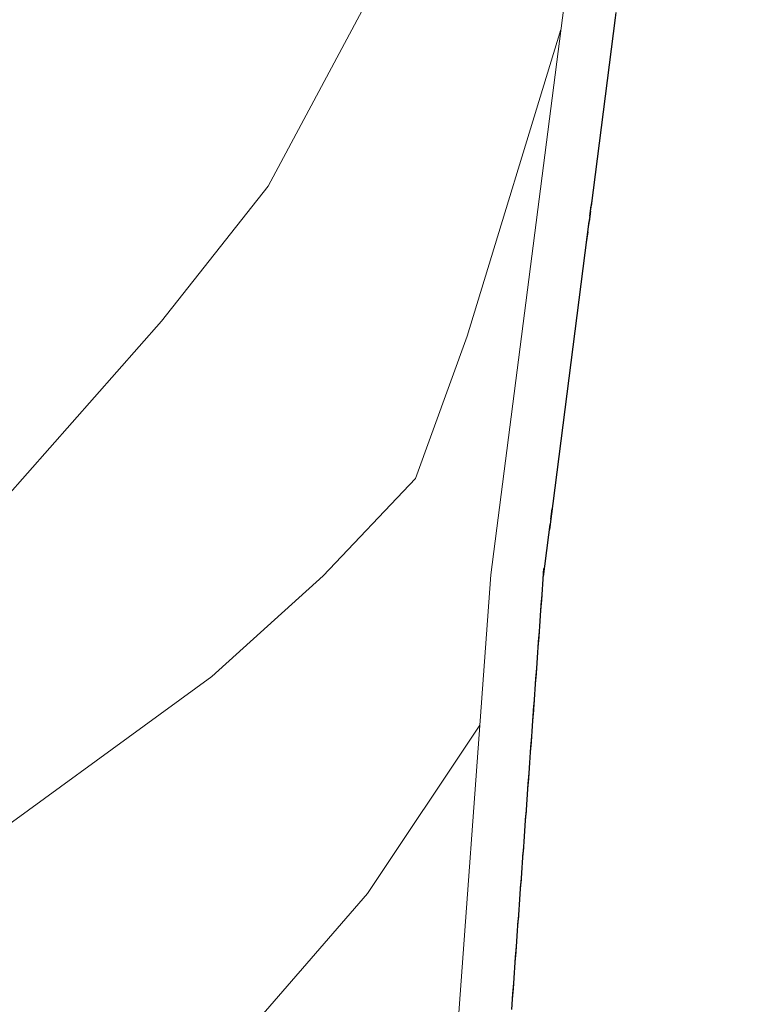
# Model space of a CAD drawing. Extents: x 2427414 to 2429194, y 4754613 to 4755829.
# Drawn here: x 2427529 to 2427543, y 4755516 to 4755535 of the extents above; entities that cross this region are included whole.
import ezdxf

# ---------------------------------------------------------------- set-up
doc = ezdxf.new("R2010")
doc.units = 0
doc.header["$LTSCALE"] = 2
doc.header["$MEASUREMENT"] = 0
doc.linetypes.add('PONTE', pattern=[0])
doc.layers.add('010102', color=1, linetype='Continuous')
doc.layers.add('050610', color=5, linetype='PONTE')

# ---------------------------------------------------------------- blocks, each defined once
blk = doc.blocks.new('PARAL')
blk.add_line((0.5, 0), (0.5, 0.1))

msp = doc.modelspace()

# ---------------------------------------------------------------- linework, layer by layer
at = {"layer": '010102', "linetype": 'Continuous', "lineweight": 0, "flags": 128}
for points in [[(2427479.267, 4755467.112), (2427481.696, 4755470.403), (2427487.452, 4755477.95), (2427489.464, 4755480.999), (2427495.368, 4755489.102), (2427501.21, 4755495.994), (2427509.989, 4755504.268), (2427518.145, 4755513.057), (2427524.055, 4755519.779), (2427526.375, 4755522.566), (2427531.897, 4755528.821), (2427533.923, 4755531.381), (2427536.193, 4755535.623), (2427538.595, 4755540.907), (2427540.405, 4755544.849), (2427540.994, 4755546.029)], [(2427539.49, 4755534.359), (2427537.707, 4755528.531), (2427536.723, 4755525.833), (2427534.973, 4755523.983), (2427532.856, 4755522.07), (2427527.776, 4755518.37), (2427524.622, 4755514.326), (2427519.017, 4755508.225), (2427515.183, 4755504.377), (2427512.544, 4755500.953), (2427506.696, 4755494.052), (2427500.624, 4755486.757), (2427495.782, 4755479.801), (2427492.641, 4755475.267), (2427486.38, 4755467.491), (2427483.2, 4755463.038), (2427479.156, 4755458.878)], [(2427537.947, 4755521.145), (2427535.812, 4755517.948), (2427530.698, 4755512.056), (2427528.112, 4755508.949), (2427520.047, 4755500.777), (2427514.724, 4755494), (2427510.545, 4755488.218), (2427504.703, 4755480.817), (2427501.634, 4755477.002), (2427494.499, 4755468.936), (2427491.672, 4755465.918), (2427485.146, 4755458.709), (2427483.555, 4755456.925), (2427480.686, 4755453.097), (2427480.217, 4755451.012), (2427479.672, 4755448.201), (2427478.984, 4755446.121)]]:
    msp.add_lwpolyline(points, dxfattribs=at)
at = {"layer": '050610', "linetype": 'PONTE', "lineweight": 0, "flags": 128}
msp.add_lwpolyline([(2427540.757, 4755378.753), (2427538.431, 4755398.304), (2427537.204, 4755412.373), (2427535.766, 4755428.866), (2427535.072, 4755456.436), (2427535.326, 4755469.444), (2427535.749, 4755491.051), (2427536.624, 4755503.034), (2427538.156, 4755524.002), (2427540.077, 4755538.917), (2427541.181, 4755547.486), (2427543.145, 4755562.727)], dxfattribs=at)

# ---------------------------------------------------------------- block references
at = {"layer": '050610', "lineweight": 0}
for p, xscale, yscale, zscale, rotation in [((2427539.509, 4755534.509), 2.000000000188439, 2.000000000188439, 2.000000000188439, 352.6588344637274), ((2427539.522, 4755534.608), 2.000000000188439, 2.000000000188439, 2.000000000188439, 352.6588344637274), ((2427539.484, 4755534.311), 2.000000000188439, 2.000000000188439, 2.000000000188439, 352.6588344637274), ((2427539.497, 4755534.41), 2.000000000188439, 2.000000000188439, 2.000000000188439, 352.6588344637274), ((2427539.458, 4755534.112), 2.000000000188439, 2.000000000188439, 2.000000000188439, 352.6588344637274), ((2427539.471, 4755534.211), 2.000000000188439, 2.000000000188439, 2.000000000188439, 352.6588344637274), ((2427539.433, 4755533.914), 2.000000000188439, 2.000000000188439, 2.000000000188439, 352.6588344637274), ((2427539.446, 4755534.013), 2.000000000188439, 2.000000000188439, 2.000000000188439, 352.6588344637274), ((2427539.407, 4755533.716), 2.000000000188439, 2.000000000188439, 2.000000000188439, 352.6588344637274), ((2427539.42, 4755533.815), 2.000000000188439, 2.000000000188439, 2.000000000188439, 352.6588344637274), ((2427539.382, 4755533.517), 2.000000000188439, 2.000000000188439, 2.000000000188439, 352.6588344637274), ((2427539.394, 4755533.616), 2.000000000188439, 2.000000000188439, 2.000000000188439, 352.6588344637274), ((2427539.356, 4755533.319), 2.000000000188439, 2.000000000188439, 2.000000000188439, 352.6588344637274), ((2427539.369, 4755533.418), 2.000000000188439, 2.000000000188439, 2.000000000188439, 352.6588344637274), ((2427539.331, 4755533.12), 2.000000000188439, 2.000000000188439, 2.000000000188439, 352.6588344637274), ((2427539.343, 4755533.22), 2.000000000188439, 2.000000000188439, 2.000000000188439, 352.6588344637274), ((2427539.318, 4755533.021), 2.000000000188439, 2.000000000188439, 2.000000000188439, 352.6588344637274), ((2427539.292, 4755532.823), 2.000000000188439, 2.000000000188439, 2.000000000188439, 352.6588344637274), ((2427539.305, 4755532.922), 2.000000000188439, 2.000000000188439, 2.000000000188439, 352.6588344637274), ((2427539.267, 4755532.625), 2.000000000188439, 2.000000000188439, 2.000000000188439, 352.6588344637274), ((2427539.279, 4755532.724), 2.000000000188439, 2.000000000188439, 2.000000000188439, 352.6588344637274), ((2427539.241, 4755532.426), 2.000000000188439, 2.000000000188439, 2.000000000188439, 352.6588344637274), ((2427539.254, 4755532.525), 2.000000000188439, 2.000000000188439, 2.000000000188439, 352.6588344637274), ((2427539.216, 4755532.228), 2.000000000188439, 2.000000000188439, 2.000000000188439, 352.6588344637274), ((2427539.228, 4755532.327), 2.000000000188439, 2.000000000188439, 2.000000000188439, 352.6588344637274), ((2427539.19, 4755532.03), 2.000000000188439, 2.000000000188439, 2.000000000188439, 352.6588344637274), ((2427539.203, 4755532.129), 2.000000000188439, 2.000000000188439, 2.000000000188439, 352.6588344637274), ((2427539.164, 4755531.831), 2.000000000188439, 2.000000000188439, 2.000000000188439, 352.6588344637274), ((2427539.177, 4755531.93), 2.000000000188439, 2.000000000188439, 2.000000000188439, 352.6588344637274), ((2427539.139, 4755531.633), 2.000000000188439, 2.000000000188439, 2.000000000188439, 352.6588344637274), ((2427539.152, 4755531.732), 2.000000000188439, 2.000000000188439, 2.000000000188439, 352.6588344637274), ((2427539.126, 4755531.534), 2.000000000188439, 2.000000000188439, 2.000000000188439, 352.6588344637274), ((2427539.101, 4755531.335), 2.000000000188439, 2.000000000188439, 2.000000000188439, 352.6588344637274), ((2427539.113, 4755531.434), 2.000000000188439, 2.000000000188439, 2.000000000188439, 352.6588344637274), ((2427539.075, 4755531.137), 2.000000000188439, 2.000000000188439, 2.000000000188439, 352.6588344637274), ((2427539.088, 4755531.236), 2.000000000188439, 2.000000000188439, 2.000000000188439, 352.6588344637274), ((2427539.049, 4755530.939), 2.000000000188439, 2.000000000188439, 2.000000000188439, 352.6588344637274), ((2427539.062, 4755531.038), 2.000000000188439, 2.000000000188439, 2.000000000188439, 352.6588344637274), ((2427539.024, 4755530.74), 2.000000000188439, 2.000000000188439, 2.000000000188439, 352.6588344637274), ((2427539.037, 4755530.839), 2.000000000188439, 2.000000000188439, 2.000000000188439, 352.6588344637274), ((2427538.998, 4755530.542), 2.000000000188439, 2.000000000188439, 2.000000000188439, 352.6588344637274), ((2427539.011, 4755530.641), 2.000000000188439, 2.000000000188439, 2.000000000188439, 352.6588344637274), ((2427538.973, 4755530.343), 2.000000000188439, 2.000000000188439, 2.000000000188439, 352.6588344637274), ((2427538.986, 4755530.443), 2.000000000188439, 2.000000000188439, 2.000000000188439, 352.6588344637274), ((2427538.947, 4755530.145), 2.000000000188439, 2.000000000188439, 2.000000000188439, 352.6588344637274), ((2427538.96, 4755530.244), 2.000000000188439, 2.000000000188439, 2.000000000188439, 352.6588344637274), ((2427538.922, 4755529.947), 2.000000000188439, 2.000000000188439, 2.000000000188439, 352.6588344637274), ((2427538.934, 4755530.046), 2.000000000188439, 2.000000000188439, 2.000000000188439, 352.6588344637274), ((2427538.909, 4755529.848), 2.000000000188439, 2.000000000188439, 2.000000000188439, 352.6588344637274), ((2427538.883, 4755529.649), 2.000000000188439, 2.000000000188439, 2.000000000188439, 352.6588344637274), ((2427538.896, 4755529.748), 2.000000000188439, 2.000000000188439, 2.000000000188439, 352.6588344637274), ((2427538.858, 4755529.451), 2.000000000188439, 2.000000000188439, 2.000000000188439, 352.6588344637274), ((2427538.871, 4755529.55), 2.000000000188439, 2.000000000188439, 2.000000000188439, 352.6588344637274), ((2427538.832, 4755529.252), 2.000000000188439, 2.000000000188439, 2.000000000188439, 352.6588344637274), ((2427538.845, 4755529.352), 2.000000000188439, 2.000000000188439, 2.000000000188439, 352.6588344637274), ((2427538.807, 4755529.054), 2.000000000188439, 2.000000000188439, 2.000000000188439, 352.6588344637274), ((2427538.819, 4755529.153), 2.000000000188439, 2.000000000188439, 2.000000000188439, 352.6588344637274), ((2427538.781, 4755528.856), 2.000000000188439, 2.000000000188439, 2.000000000188439, 352.6588344637274), ((2427538.794, 4755528.955), 2.000000000188439, 2.000000000188439, 2.000000000188439, 352.6588344637274), ((2427538.756, 4755528.657), 2.000000000188439, 2.000000000188439, 2.000000000188439, 352.6588344637274), ((2427538.768, 4755528.757), 2.000000000188439, 2.000000000188439, 2.000000000188439, 352.6588344637274), ((2427538.73, 4755528.459), 2.000000000188439, 2.000000000188439, 2.000000000188439, 352.6588344637274), ((2427538.743, 4755528.558), 2.000000000188439, 2.000000000188439, 2.000000000188439, 352.6588344637274), ((2427538.704, 4755528.261), 2.000000000188439, 2.000000000188439, 2.000000000188439, 352.6588344637274), ((2427538.717, 4755528.36), 2.000000000188439, 2.000000000188439, 2.000000000188439, 352.6588344637274), ((2427538.692, 4755528.161), 2.000000000188439, 2.000000000188439, 2.000000000188439, 352.6588344637274), ((2427538.666, 4755527.963), 2.000000000188439, 2.000000000188439, 2.000000000188439, 352.6588344637274), ((2427538.679, 4755528.062), 2.000000000188439, 2.000000000188439, 2.000000000188439, 352.6588344637274), ((2427538.641, 4755527.765), 2.000000000188439, 2.000000000188439, 2.000000000188439, 352.6588344637274), ((2427538.653, 4755527.864), 2.000000000188439, 2.000000000188439, 2.000000000188439, 352.6588344637274), ((2427538.615, 4755527.566), 2.000000000188439, 2.000000000188439, 2.000000000188439, 352.6588344637274), ((2427538.628, 4755527.666), 2.000000000188439, 2.000000000188439, 2.000000000188439, 352.6588344637274), ((2427538.589, 4755527.368), 2.000000000188439, 2.000000000188439, 2.000000000188439, 352.6588344637274), ((2427538.602, 4755527.467), 2.000000000188439, 2.000000000188439, 2.000000000188439, 352.6588344637274), ((2427538.564, 4755527.17), 2.000000000188439, 2.000000000188439, 2.000000000188439, 352.6588344637274), ((2427538.577, 4755527.269), 2.000000000188439, 2.000000000188439, 2.000000000188439, 352.6588344637274), ((2427538.538, 4755526.971), 2.000000000188439, 2.000000000188439, 2.000000000188439, 352.6588344637274), ((2427538.551, 4755527.07), 2.000000000188439, 2.000000000188439, 2.000000000188439, 352.6588344637274), ((2427538.513, 4755526.773), 2.000000000188439, 2.000000000188439, 2.000000000188439, 352.6588344637274), ((2427538.526, 4755526.872), 2.000000000188439, 2.000000000188439, 2.000000000188439, 352.6588344637274), ((2427538.487, 4755526.575), 2.000000000188439, 2.000000000188439, 2.000000000188439, 352.6588344637274), ((2427538.5, 4755526.674), 2.000000000188439, 2.000000000188439, 2.000000000188439, 352.6588344637274), ((2427538.474, 4755526.475), 2.000000000188439, 2.000000000188439, 2.000000000188439, 352.6588344637274), ((2427538.449, 4755526.277), 2.000000000188439, 2.000000000188439, 2.000000000188439, 352.6588344637274), ((2427538.462, 4755526.376), 2.000000000188439, 2.000000000188439, 2.000000000188439, 352.6588344637274), ((2427538.423, 4755526.079), 2.000000000188439, 2.000000000188439, 2.000000000188439, 352.6588344637274), ((2427538.436, 4755526.178), 2.000000000188439, 2.000000000188439, 2.000000000188439, 352.6588344637274), ((2427538.398, 4755525.88), 2.000000000188439, 2.000000000188439, 2.000000000188439, 352.6588344637274), ((2427538.411, 4755525.98), 2.000000000188439, 2.000000000188439, 2.000000000188439, 352.6588344637274), ((2427538.372, 4755525.682), 2.000000000188439, 2.000000000188439, 2.000000000188439, 352.6588344637274), ((2427538.385, 4755525.781), 2.000000000188439, 2.000000000188439, 2.000000000188439, 352.6588344637274), ((2427538.347, 4755525.484), 2.000000000188439, 2.000000000188439, 2.000000000188439, 352.6588344637274), ((2427538.359, 4755525.583), 2.000000000188439, 2.000000000188439, 2.000000000188439, 352.6588344637274), ((2427538.321, 4755525.285), 2.000000000188439, 2.000000000188439, 2.000000000188439, 352.6588344637274), ((2427538.334, 4755525.384), 2.000000000188439, 2.000000000188439, 2.000000000188439, 352.6588344637274), ((2427538.296, 4755525.087), 2.000000000188439, 2.000000000188439, 2.000000000188439, 352.6588344637274), ((2427538.308, 4755525.186), 2.000000000188439, 2.000000000188439, 2.000000000188439, 352.6588344637274), ((2427538.283, 4755524.988), 2.000000000188439, 2.000000000188439, 2.000000000188439, 352.6588344637274), ((2427538.257, 4755524.789), 2.000000000188439, 2.000000000188439, 2.000000000188439, 352.6588344637274), ((2427538.27, 4755524.889), 2.000000000188439, 2.000000000188439, 2.000000000188439, 352.6588344637274), ((2427538.232, 4755524.591), 2.000000000188439, 2.000000000188439, 2.000000000188439, 352.6588344637274), ((2427538.244, 4755524.69), 2.000000000188439, 2.000000000188439, 2.000000000188439, 352.6588344637274), ((2427538.206, 4755524.393), 2.000000000188439, 2.000000000188439, 2.000000000188439, 352.6588344637274), ((2427538.219, 4755524.492), 2.000000000188439, 2.000000000188439, 2.000000000188439, 352.6588344637274), ((2427538.181, 4755524.194), 2.000000000188439, 2.000000000188439, 2.000000000188439, 352.6588344637274), ((2427538.193, 4755524.293), 2.000000000188439, 2.000000000188439, 2.000000000188439, 352.6588344637274), ((2427538.155, 4755523.996), 1.999999999692323, 1.999999999692323, 1.999999999692323, 355.8219982084481), ((2427538.168, 4755524.095), 2.000000000188439, 2.000000000188439, 2.000000000188439, 352.6588344637274), ((2427538.141, 4755523.796), 1.999999999692323, 1.999999999692323, 1.999999999692323, 355.8219982084481), ((2427538.148, 4755523.896), 1.999999999692323, 1.999999999692323, 1.999999999692323, 355.8219982084481), ((2427538.126, 4755523.597), 1.999999999692323, 1.999999999692323, 1.999999999692323, 355.8219982084481), ((2427538.134, 4755523.697), 1.999999999692323, 1.999999999692323, 1.999999999692323, 355.8219982084481), ((2427538.112, 4755523.397), 1.999999999692323, 1.999999999692323, 1.999999999692323, 355.8219982084481), ((2427538.119, 4755523.497), 1.999999999692323, 1.999999999692323, 1.999999999692323, 355.8219982084481), ((2427538.097, 4755523.198), 1.999999999692323, 1.999999999692323, 1.999999999692323, 355.8219982084481), ((2427538.104, 4755523.298), 1.999999999692323, 1.999999999692323, 1.999999999692323, 355.8219982084481), ((2427538.083, 4755522.999), 1.999999999692323, 1.999999999692323, 1.999999999692323, 355.8219982084481), ((2427538.09, 4755523.098), 1.999999999692323, 1.999999999692323, 1.999999999692323, 355.8219982084481), ((2427538.068, 4755522.799), 1.999999999692323, 1.999999999692323, 1.999999999692323, 355.8219982084481), ((2427538.075, 4755522.899), 1.999999999692323, 1.999999999692323, 1.999999999692323, 355.8219982084481), ((2427538.053, 4755522.6), 1.999999999692323, 1.999999999692323, 1.999999999692323, 355.8219982084481), ((2427538.061, 4755522.699), 1.999999999692323, 1.999999999692323, 1.999999999692323, 355.8219982084481), ((2427538.046, 4755522.5), 1.999999999692323, 1.999999999692323, 1.999999999692323, 355.8219982084481), ((2427538.032, 4755522.3), 1.999999999692323, 1.999999999692323, 1.999999999692323, 355.8219982084481), ((2427538.039, 4755522.4), 1.999999999692323, 1.999999999692323, 1.999999999692323, 355.8219982084481), ((2427538.017, 4755522.101), 1.999999999692323, 1.999999999692323, 1.999999999692323, 355.8219982084481), ((2427538.024, 4755522.201), 1.999999999692323, 1.999999999692323, 1.999999999692323, 355.8219982084481), ((2427538.002, 4755521.901), 1.999999999692323, 1.999999999692323, 1.999999999692323, 355.8219982084481), ((2427538.01, 4755522.001), 1.999999999692323, 1.999999999692323, 1.999999999692323, 355.8219982084481), ((2427537.988, 4755521.702), 1.999999999692323, 1.999999999692323, 1.999999999692323, 355.8219982084481), ((2427537.995, 4755521.802), 1.999999999692323, 1.999999999692323, 1.999999999692323, 355.8219982084481), ((2427537.973, 4755521.503), 1.999999999692323, 1.999999999692323, 1.999999999692323, 355.8219982084481), ((2427537.981, 4755521.602), 1.999999999692323, 1.999999999692323, 1.999999999692323, 355.8219982084481), ((2427537.959, 4755521.303), 1.999999999692323, 1.999999999692323, 1.999999999692323, 355.8219982084481), ((2427537.966, 4755521.403), 1.999999999692323, 1.999999999692323, 1.999999999692323, 355.8219982084481), ((2427537.944, 4755521.104), 1.999999999692323, 1.999999999692323, 1.999999999692323, 355.8219982084481), ((2427537.951, 4755521.203), 1.999999999692323, 1.999999999692323, 1.999999999692323, 355.8219982084481), ((2427537.937, 4755521.004), 1.999999999692323, 1.999999999692323, 1.999999999692323, 355.8219982084481), ((2427537.922, 4755520.804), 1.999999999692323, 1.999999999692323, 1.999999999692323, 355.8219982084481), ((2427537.93, 4755520.904), 1.999999999692323, 1.999999999692323, 1.999999999692323, 355.8219982084481), ((2427537.908, 4755520.605), 1.999999999692323, 1.999999999692323, 1.999999999692323, 355.8219982084481), ((2427537.915, 4755520.705), 1.999999999692323, 1.999999999692323, 1.999999999692323, 355.8219982084481), ((2427537.893, 4755520.405), 1.999999999692323, 1.999999999692323, 1.999999999692323, 355.8219982084481), ((2427537.9, 4755520.505), 1.999999999692323, 1.999999999692323, 1.999999999692323, 355.8219982084481), ((2427537.879, 4755520.206), 1.999999999692323, 1.999999999692323, 1.999999999692323, 355.8219982084481), ((2427537.886, 4755520.306), 1.999999999692323, 1.999999999692323, 1.999999999692323, 355.8219982084481), ((2427537.864, 4755520.007), 1.999999999692323, 1.999999999692323, 1.999999999692323, 355.8219982084481), ((2427537.871, 4755520.106), 1.999999999692323, 1.999999999692323, 1.999999999692323, 355.8219982084481), ((2427537.849, 4755519.807), 1.999999999692323, 1.999999999692323, 1.999999999692323, 355.8219982084481), ((2427537.857, 4755519.907), 1.999999999692323, 1.999999999692323, 1.999999999692323, 355.8219982084481), ((2427537.835, 4755519.608), 1.999999999692323, 1.999999999692323, 1.999999999692323, 355.8219982084481), ((2427537.842, 4755519.707), 1.999999999692323, 1.999999999692323, 1.999999999692323, 355.8219982084481), ((2427537.828, 4755519.508), 1.999999999692323, 1.999999999692323, 1.999999999692323, 355.8219982084481), ((2427537.813, 4755519.308), 1.999999999692323, 1.999999999692323, 1.999999999692323, 355.8219982084481), ((2427537.82, 4755519.408), 1.999999999692323, 1.999999999692323, 1.999999999692323, 355.8219982084481), ((2427537.798, 4755519.109), 1.999999999692323, 1.999999999692323, 1.999999999692323, 355.8219982084481), ((2427537.806, 4755519.209), 1.999999999692323, 1.999999999692323, 1.999999999692323, 355.8219982084481), ((2427537.784, 4755518.909), 1.999999999692323, 1.999999999692323, 1.999999999692323, 355.8219982084481), ((2427537.791, 4755519.009), 1.999999999692323, 1.999999999692323, 1.999999999692323, 355.8219982084481), ((2427537.769, 4755518.71), 1.999999999692323, 1.999999999692323, 1.999999999692323, 355.8219982084481), ((2427537.777, 4755518.81), 1.999999999692323, 1.999999999692323, 1.999999999692323, 355.8219982084481), ((2427537.755, 4755518.51), 1.999999999692323, 1.999999999692323, 1.999999999692323, 355.8219982084481), ((2427537.762, 4755518.61), 1.999999999692323, 1.999999999692323, 1.999999999692323, 355.8219982084481), ((2427537.74, 4755518.311), 1.999999999692323, 1.999999999692323, 1.999999999692323, 355.8219982084481), ((2427537.747, 4755518.411), 1.999999999692323, 1.999999999692323, 1.999999999692323, 355.8219982084481), ((2427537.726, 4755518.112), 1.999999999692323, 1.999999999692323, 1.999999999692323, 355.8219982084481), ((2427537.733, 4755518.211), 1.999999999692323, 1.999999999692323, 1.999999999692323, 355.8219982084481), ((2427537.718, 4755518.012), 1.999999999692323, 1.999999999692323, 1.999999999692323, 355.8219982084481), ((2427537.704, 4755517.812), 1.999999999692323, 1.999999999692323, 1.999999999692323, 355.8219982084481), ((2427537.711, 4755517.912), 1.999999999692323, 1.999999999692323, 1.999999999692323, 355.8219982084481), ((2427537.689, 4755517.613), 1.999999999692323, 1.999999999692323, 1.999999999692323, 355.8219982084481), ((2427537.696, 4755517.713), 1.999999999692323, 1.999999999692323, 1.999999999692323, 355.8219982084481), ((2427537.675, 4755517.413), 1.999999999692323, 1.999999999692323, 1.999999999692323, 355.8219982084481), ((2427537.682, 4755517.513), 1.999999999692323, 1.999999999692323, 1.999999999692323, 355.8219982084481), ((2427537.66, 4755517.214), 1.999999999692323, 1.999999999692323, 1.999999999692323, 355.8219982084481), ((2427537.667, 4755517.314), 1.999999999692323, 1.999999999692323, 1.999999999692323, 355.8219982084481), ((2427537.645, 4755517.014), 1.999999999692323, 1.999999999692323, 1.999999999692323, 355.8219982084481), ((2427537.653, 4755517.114), 1.999999999692323, 1.999999999692323, 1.999999999692323, 355.8219982084481), ((2427537.631, 4755516.815), 1.999999999692323, 1.999999999692323, 1.999999999692323, 355.8219982084481), ((2427537.638, 4755516.915), 1.999999999692323, 1.999999999692323, 1.999999999692323, 355.8219982084481), ((2427537.616, 4755516.616), 1.999999999692323, 1.999999999692323, 1.999999999692323, 355.8219982084481), ((2427537.624, 4755516.715), 1.999999999692323, 1.999999999692323, 1.999999999692323, 355.8219982084481), ((2427537.609, 4755516.516), 1.999999999692323, 1.999999999692323, 1.999999999692323, 355.8219982084481), ((2427537.594, 4755516.316), 1.999999999692323, 1.999999999692323, 1.999999999692323, 355.8219982084481), ((2427537.602, 4755516.416), 1.999999999692323, 1.999999999692323, 1.999999999692323, 355.8219982084481), ((2427537.58, 4755516.117), 1.999999999692323, 1.999999999692323, 1.999999999692323, 355.8219982084481), ((2427537.587, 4755516.217), 1.999999999692323, 1.999999999692323, 1.999999999692323, 355.8219982084481), ((2427537.565, 4755515.917), 1.999999999692323, 1.999999999692323, 1.999999999692323, 355.8219982084481), ((2427537.573, 4755516.017), 1.999999999692323, 1.999999999692323, 1.999999999692323, 355.8219982084481), ((2427537.558, 4755515.818), 1.999999999692323, 1.999999999692323, 1.999999999692323, 355.8219982084481)]:
    msp.add_blockref('PARAL', p, dxfattribs=dict(at, xscale=xscale, yscale=yscale, zscale=zscale, rotation=rotation))

doc.saveas('drawing.dxf')
